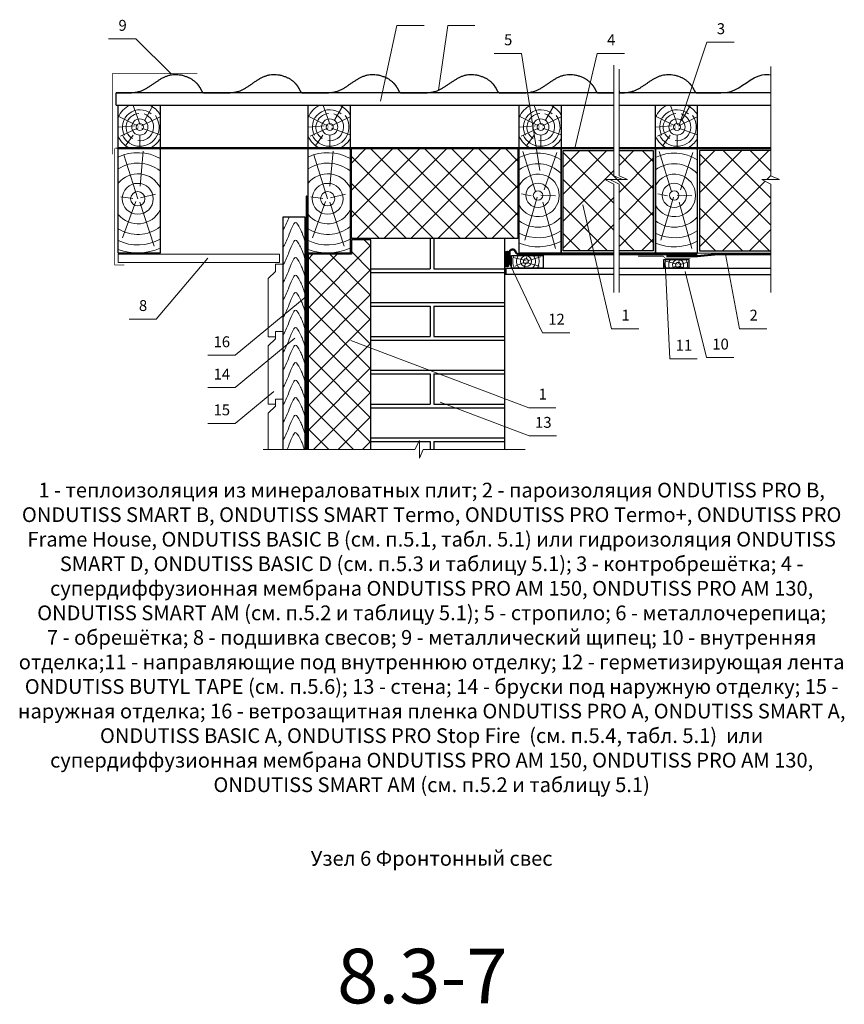
# Model space of a CAD drawing. Extents: x -245 to 3953, y -7814 to 946.
# Drawn here: x 1341 to 1492, y -5875 to -5694 of the extents above; entities that cross this region are included whole.
import ezdxf
from ezdxf.enums import TextEntityAlignment as Align

# ---------------------------------------------------------------- set-up
doc = ezdxf.new("R2010")
doc.units = 0
doc.layers.get('0').update_dxf_attribs({"lineweight": 25})
for name, color, linetype, lineweight in [('A-VKL', 7, 'Continuous', 18), ('INN-VKL', 7, 'Continuous', 18), ('URSA GEO', 172, 'Continuous', 9), ('Вспомогат. линии', 130, 'Continuous', 13), ('кирпич', 22, 'Continuous', 25), ('Надписи', 180, 'Continuous', 13), ('ОНДУТИС ветро', 170, 'Continuous', 50), ('ОНДУТИС мембрана', 140, 'Continuous', 50), ('ОНДУТИС пароизоляция', 140, 'Continuous', 50), ('Основные линии', 7, 'Continuous', 30), ('пароизоляция', 5, 'Continuous', 35), ('Слой1', 7, 'Continuous', 25), ('Черепица ОНДУВИЛЛА', 24, 'Continuous', 30), ('Штрих', 151, 'Continuous', 9)]:
    doc.layers.add(name, color=color, linetype=linetype, lineweight=lineweight)
doc.layers.add('деревянные констр', color=7, linetype='Continuous', lineweight=15, true_color=0xca8907)
doc.layers.add('Штрих доски', color=7, linetype='Continuous', lineweight=9, true_color=0xffc49f)
doc.styles.add('Arial', font='arial.ttf')
doc.styles.add('textstyle3', font='calibri.ttf')
pattern_1 = [(45, (-815.5117, -2492.565), (-2.4748737, 2.4748737), []), (135, (-815.5117, -2492.565), (-2.4748737, -2.4748737), [])]

# ---------------------------------------------------------------- blocks, each defined once
blk = doc.blocks.new('K-BAND-100')
at = {"layer": 'пароизоляция', "color": 0, "const_width": 1.5}
blk.add_lwpolyline([(-0.5, 0), (47.4, 0), (51.4, -4), (99.4, -4)], dxfattribs=at)

msp = doc.modelspace()

# ---------------------------------------------------------------- hatches: boundary and pattern name
at = {"layer": 'URSA GEO', "linetype": 'Continuous'}
h = msp.add_hatch(dxfattribs=at)
h.set_pattern_fill('ANSI37', color=0, scale=28, style=0)
h.set_pattern_definition(pattern_1)
h.paths.add_polyline_path([(1431.905, -5717.6801), (1401.377, -5717.6801), (1401.377, -5734.2305), (1431.905, -5734.2305)])
h = msp.add_hatch(dxfattribs=at)
h.set_pattern_fill('ANSI37', color=0, scale=28, style=0)
h.set_pattern_definition(pattern_1)
h.paths.add_polyline_path([(1449.5018, -5724.2451), (1447.8351, -5723.4034), (1451.0602, -5723.4034), (1449.5018, -5722.7059), (1449.5018, -5718.0801), (1440.225, -5718.0801), (1440.225, -5736.4801), (1449.5018, -5736.4801)])
h.paths.add_polyline_path([(1456.7242, -5718.0801), (1450.4618, -5718.0801), (1450.4618, -5722.7059), (1452.0202, -5723.4034), (1448.7951, -5723.4034), (1450.4618, -5724.2451), (1450.4618, -5736.4801), (1456.7242, -5736.4801)])
h = msp.add_hatch(dxfattribs=at)
h.set_pattern_fill('ANSI37', color=0, scale=28, style=0)
h.set_pattern_definition(pattern_1)
h.paths.add_polyline_path([(1478.3018, -5718.0801), (1465.2042, -5718.0801), (1465.2042, -5736.4801), (1478.3018, -5736.4801), (1478.3018, -5724.2451), (1476.6351, -5723.4034), (1479.8602, -5723.4034), (1478.3018, -5722.7059)])
h = msp.add_hatch(dxfattribs=at)
h.set_pattern_fill('ANSI37', color=0)
h.set_pattern_definition([(45, (412.5238, -4280.7744), (-2.245064, 2.245064), []), (135, (412.5238, -4280.7744), (-2.245064, -2.245064), [])])
h.paths.add_polyline_path([(1404.977, -5734.4705), (1401.377, -5734.4705), (1401.377, -5737.1201), (1393.457, -5737.1201), (1393.457, -5759.2193), (1393.457, -5760.3966), (1393.457, -5762.3276), (1393.457, -5764.9793), (1393.457, -5772.9089), (1404.977, -5772.9089)])
at = {"layer": 'Штрих', "lineweight": 9}
h = msp.add_hatch(dxfattribs=at)
h.set_pattern_fill('ANSI37', color=0, scale=0.96, style=0)
h.set_pattern_definition([(45, (1430.25202, -5738.00222), (-0.084853, 0.084853), []), (135, (1430.25202, -5738.00222), (-0.084853, -0.084853), [])])
edge = h.paths.add_edge_path()
edge.add_arc((1429.937, -5736.8889), 0.3267, 15.392103, 164.607897)
edge.add_line((1429.622, -5736.8022), (1429.622, -5739.2022))
edge.add_arc((1429.937, -5739.1155), 0.3267, 195.392103, 344.607897)
edge.add_line((1430.252, -5739.2022), (1430.252, -5736.8022))

# ---------------------------------------------------------------- linework, layer by layer
at = {"color": 0, "linetype": 'Continuous'}
for points in [[(1449.5018, -5736.8801), (1439.825, -5736.8801), (1439.825, -5717.6801), (1449.5018, -5717.6801)], [(1450.4618, -5717.6801), (1457.1242, -5717.6801), (1457.1242, -5736.8801), (1450.4618, -5736.8801)]]:
    msp.add_lwpolyline(points, dxfattribs=at)
at = {"layer": 'A-VKL', "color": 0}
for p, q in [((1358.166, -5717.6801), (1358.486, -5717.6801)), ((1392.977, -5717.6801), (1393.297, -5717.6801)), ((1431.665, -5717.6801), (1431.985, -5717.6801)), ((1456.6442, -5717.6801), (1456.9642, -5717.6801))]:
    msp.add_line(p, q, dxfattribs=at)
msp.add_lwpolyline([(1358.646, -5737.1201), (1388.1844, -5737.1201), (1388.1844, -5738.5921), (1358.646, -5738.5921)], close=True, dxfattribs=at)
at = {"layer": 'INN-VKL', "color": 0, "lineweight": 9}
for p, q in [((1429.745, -5739.6641), (1429.457, -5739.6641)), ((1429.745, -5740.8161), (1429.457, -5740.8161))]:
    msp.add_line(p, q, dxfattribs=at)
at = {"layer": 'URSA GEO', "color": 0, "linetype": 'Continuous', "lineweight": 30}
msp.add_lwpolyline([(1401.377, -5734.2305), (1401.377, -5717.6801), (1431.905, -5717.6801), (1431.905, -5734.2305)], close=True, dxfattribs=at)
for points in [[(1449.5018, -5736.4801), (1440.225, -5736.4801), (1440.225, -5718.0801), (1449.5018, -5718.0801)], [(1450.4618, -5718.0801), (1456.7242, -5718.0801), (1456.7242, -5736.4801), (1450.4618, -5736.4801)], [(1478.3018, -5718.0801), (1465.2042, -5718.0801), (1465.2042, -5736.4801), (1478.3018, -5736.4801)], [(1404.977, -5772.9089), (1404.977, -5734.4705), (1401.377, -5734.4705), (1401.377, -5737.1201), (1393.457, -5737.1201), (1393.457, -5759.2193), (1393.457, -5760.3966), (1393.457, -5762.3276), (1393.457, -5764.9793), (1393.457, -5772.9089)]]:
    msp.add_lwpolyline(points, dxfattribs=at)
at = {"layer": 'Вспомогат. линии', "color": 0, "linetype": 'Continuous', "ltscale": 100}
for p, q in [((1449.5018, -5702.4381), (1449.5018, -5722.7059)), ((1478.3018, -5702.7098), (1478.3018, -5722.7059)), ((1450.4618, -5703.155), (1450.4618, -5722.7059)), ((1449.5018, -5724.2451), (1449.5018, -5744.1129)), ((1450.4618, -5724.2451), (1450.4618, -5744.1129)), ((1478.3018, -5724.2451), (1478.3018, -5744.1129)), ((1413.0236, -5772.9089), (1385.2349, -5772.9089)), ((1433.2652, -5772.9089), (1414.5627, -5772.9089))]:
    msp.add_line(p, q, dxfattribs=at)
at = {"layer": 'Вспомогат. линии', "color": 0}
for p, q in [((1439.825, -5717.6801), (1449.5018, -5717.6801)), ((1450.4618, -5717.6801), (1457.1242, -5717.6801)), ((1464.8042, -5717.6801), (1478.3018, -5717.6801)), ((1404.977, -5734.4705), (1401.377, -5734.4705)), ((1401.377, -5734.4705), (1401.377, -5737.1201)), ((1404.977, -5737.1201), (1404.977, -5734.4705)), ((1386.9746, -5737.1201), (1358.646, -5737.1201)), ((1393.457, -5737.1201), (1393.457, -5772.9089)), ((1399.217, -5737.1201), (1393.457, -5737.1201)), ((1404.977, -5737.1201), (1404.977, -5772.9089)), ((1439.825, -5736.8801), (1449.5018, -5736.8801)), ((1450.4618, -5736.8801), (1457.1242, -5736.8801)), ((1464.8042, -5736.8801), (1478.3018, -5736.8801))]:
    msp.add_line(p, q, dxfattribs=at)
at = {"layer": 'Вспомогат. линии', "color": 0, "linetype": 'Continuous', "ltscale": 100}
for points in [[(1449.5018, -5724.2451), (1447.8351, -5723.4034), (1451.0602, -5723.4034), (1449.5018, -5722.7059)], [(1450.4618, -5724.2451), (1448.7951, -5723.4034), (1452.0202, -5723.4034), (1450.4618, -5722.7059)], [(1478.3018, -5724.2451), (1476.6351, -5723.4034), (1479.8602, -5723.4034), (1478.3018, -5722.7059)], [(1413.0236, -5772.9089), (1413.8652, -5771.2422), (1413.8652, -5774.4673), (1414.5627, -5772.9089)]]:
    msp.add_lwpolyline(points, dxfattribs=at)
at = {"layer": 'деревянные констр', "color": 18, "true_color": 0x000000}
for p, q in [((1387.4629, -5738.9296), (1388.7917, -5738.9297)), ((1387.4629, -5738.9296), (1387.4629, -5740.2584)), ((1387.4629, -5740.2584), (1386.1341, -5741.5411)), ((1386.1341, -5741.5411), (1386.1335, -5752.217)), ((1387.4623, -5752.2171), (1387.4623, -5751.2869)), ((1387.4623, -5751.2869), (1388.791, -5751.287)), ((1387.4623, -5751.2869), (1387.4623, -5752.6157)), ((1387.4623, -5752.6157), (1386.1334, -5753.8984)), ((1387.4623, -5752.2171), (1386.1335, -5752.217)), ((1386.1334, -5753.8984), (1386.1329, -5764.5743)), ((1387.4616, -5764.5744), (1387.4616, -5763.6442)), ((1387.4616, -5763.6442), (1388.7904, -5763.6443)), ((1387.4617, -5763.6442), (1387.4617, -5764.973)), ((1387.4617, -5764.973), (1386.1328, -5766.2557)), ((1387.4616, -5764.5744), (1386.1329, -5764.5743)), ((1386.1328, -5766.2557), (1386.1325, -5772.9089))]:
    msp.add_line(p, q, dxfattribs=at)
at = {"layer": 'кирпич', "color": 18, "true_color": 0x000000}
for p, q in [((1415.82, -5734.2304), (1415.82, -5739.7753)), ((1416.5145, -5734.2304), (1416.5145, -5739.7753)), ((1404.977, -5739.7753), (1415.82, -5739.7753)), ((1404.977, -5740.4318), (1429.4483, -5740.4319)), ((1416.5145, -5739.7753), (1429.4483, -5739.7754)), ((1404.977, -5745.9766), (1429.4483, -5745.9767)), ((1404.977, -5746.6331), (1415.82, -5746.6332)), ((1415.82, -5746.6332), (1415.82, -5752.178)), ((1416.5145, -5746.6332), (1416.5145, -5752.178)), ((1416.5145, -5746.6332), (1429.4485, -5746.6332)), ((1404.977, -5752.178), (1415.82, -5752.178)), ((1404.977, -5752.8345), (1429.4483, -5752.8346)), ((1416.5145, -5752.178), (1429.4483, -5752.1781)), ((1404.9769, -5758.3794), (1429.4483, -5758.3794)), ((1404.9769, -5759.0358), (1415.8199, -5759.0359)), ((1404.9769, -5759.0358), (1415.8199, -5759.0359)), ((1415.8199, -5759.0359), (1415.8199, -5764.5807)), ((1416.5145, -5759.0359), (1416.5144, -5764.5807)), ((1416.5145, -5759.0359), (1429.4484, -5759.0359)), ((1404.9769, -5764.5807), (1415.8199, -5764.5807)), ((1404.9769, -5764.5807), (1415.8199, -5764.5807)), ((1404.9769, -5765.2372), (1429.4482, -5765.2373)), ((1416.5144, -5764.5807), (1429.4482, -5764.5808)), ((1404.9769, -5770.7821), (1429.4482, -5770.7822)), ((1404.9769, -5771.4385), (1413.7661, -5771.4386)), ((1413.8652, -5771.4386), (1415.8199, -5771.4386)), ((1415.8199, -5771.4386), (1415.8199, -5772.9089)), ((1415.8199, -5771.4386), (1415.8199, -5772.9089)), ((1416.5144, -5771.4386), (1429.4482, -5771.4386)), ((1416.5144, -5771.4386), (1416.5144, -5772.9089))]:
    msp.add_line(p, q, dxfattribs=at)
at = {"layer": 'Надписи', "color": 0, "linetype": 'Continuous'}
for p, q in [((1406.7195, -5709.0481), (1409.7053, -5695.1944)), ((1417.3288, -5707.0441), (1419.0446, -5695.1944)), ((1368.3216, -5704.016), (1361.8705, -5697.636)), ((1466.5585, -5698.2476), (1461.3986, -5713.6075)), ((1432.5549, -5700.2819), (1435.909, -5721.7705)), ((1442.3533, -5717.6801), (1446.4455, -5700.2819)), ((1449.0721, -5750.7592), (1443.8013, -5728.0611)), ((1469.9649, -5737.1058), (1472.5542, -5750.7592)), ((1365.6208, -5748.9926), (1375.0544, -5737.8143)), ((1429.9495, -5737.9133), (1436.4134, -5751.4977)), ((1458.9052, -5738.5777), (1459.7759, -5756.2657)), ((1462.5912, -5740.2707), (1466.4858, -5756.0583)), ((1380.0534, -5755.6346), (1393.073, -5744.875)), ((1380.0534, -5761.5597), (1391.0005, -5752.5129)), ((1433.8943, -5765.2373), (1401.2703, -5752.921)), ((1380.0534, -5768.1151), (1387.1671, -5762.2362)), ((1433.9938, -5770.4031), (1417.6818, -5764.245))]:
    msp.add_line(p, q, dxfattribs=at)
at = {"layer": 'Надписи', "color": 0, "linetype": 'Continuous', "ltscale": 100}
for p, q in [((1414.7053, -5695.1944), (1409.7053, -5695.1944)), ((1424.0446, -5695.1944), (1419.0446, -5695.1944)), ((1361.8705, -5697.636), (1356.8705, -5697.636)), ((1471.5585, -5698.2476), (1466.5585, -5698.2476)), ((1432.5549, -5700.2819), (1427.5549, -5700.2819)), ((1451.4455, -5700.2819), (1446.4455, -5700.2819)), ((1365.6208, -5748.9926), (1360.6208, -5748.9926)), ((1441.4134, -5751.4977), (1436.4134, -5751.4977)), ((1454.0721, -5750.7592), (1449.0721, -5750.7592)), ((1477.5542, -5750.7592), (1472.5542, -5750.7592)), ((1380.0534, -5755.6346), (1375.0534, -5755.6346)), ((1464.7759, -5756.2657), (1459.7759, -5756.2657)), ((1471.4858, -5756.0583), (1466.4858, -5756.0583)), ((1380.0534, -5761.5597), (1375.0534, -5761.5597)), ((1438.8943, -5765.2373), (1433.8943, -5765.2373)), ((1380.0534, -5768.1151), (1375.0534, -5768.1151)), ((1438.9938, -5770.4031), (1433.9938, -5770.4031))]:
    msp.add_line(p, q, dxfattribs=at)
at = {"layer": 'ОНДУТИС ветро', "color": 1, "linetype": 'Continuous', "ltscale": 100}
msp.add_lwpolyline([(1393.217, -5727.988), (1393.2004, -5726.48), (1393.217, -5727.3944), (1393.217, -5772.9089)], dxfattribs=at)
at = {"layer": 'ОНДУТИС мембрана'}
msp.add_line((1449.5018, -5717.6801), (1358.646, -5717.6801), dxfattribs=at)
msp.add_lwpolyline([(1478.3018, -5717.6801), (1450.4618, -5717.6801, -0.41421356)], format="xyb", dxfattribs=at)
at = {"layer": 'ОНДУТИС пароизоляция', "color": 5, "linetype": 'Continuous', "ltscale": 100}
msp.add_lwpolyline([(1449.5018, -5737.1201), (1432.0849, -5737.1201, -0.33945426), (1431.4822, -5736.6576, 0.87697646), (1430.3498, -5736.8067), (1430.3498, -5739.0095)], format="xyb", dxfattribs=at)
for points in [[(1464.8042, -5737.1201), (1450.4618, -5737.1201)], [(1459.1415, -5737.4824), (1464.8111, -5737.4824), (1468.5882, -5737.1201), (1478.3018, -5737.1201)]]:
    msp.add_lwpolyline(points, dxfattribs=at)
at = {"layer": 'Основные линии', "color": 0}
for p, q in [((1449.5018, -5707.5355), (1358.2926, -5707.5355)), ((1358.2926, -5709.8086), (1358.2926, -5707.5355)), ((1478.3018, -5707.5355), (1450.4618, -5707.5355)), ((1358.2926, -5709.8086), (1449.5018, -5709.8086)), ((1450.4618, -5709.8086), (1478.3018, -5709.8086)), ((1450.4618, -5739.6641), (1478.3018, -5739.6641)), ((1450.4618, -5740.8161), (1478.3018, -5740.8161))]:
    msp.add_line(p, q, dxfattribs=at)
at = {"layer": 'Основные линии', "color": 0, "const_width": 0.1}
msp.add_lwpolyline([(1358.0084, -5717.6801), (1358.0084, -5739.0753), (1359.7861, -5739.0753)], dxfattribs=at)
at = {"layer": 'Основные линии', "color": 0}
for points in [[(1358.646, -5736.8801), (1358.646, -5717.6801), (1366.326, -5717.6801), (1366.326, -5736.8801)], [(1393.457, -5736.8801), (1393.457, -5717.6801), (1401.137, -5717.6801), (1401.137, -5736.8801)], [(1432.145, -5736.8801), (1432.145, -5717.6801), (1439.825, -5717.6801), (1439.825, -5736.8801)], [(1457.1242, -5736.8801), (1457.1242, -5717.6801), (1464.8042, -5717.6801), (1464.8042, -5736.8801)], [(1430.7607, -5739.6641), (1430.7607, -5737.3601), (1436.5207, -5737.3601), (1436.5207, -5739.6641)], [(1458.6602, -5739.6641), (1458.6602, -5738.0458), (1463.2682, -5738.0458), (1463.2682, -5739.6641)]]:
    msp.add_lwpolyline(points, close=True, dxfattribs=at)
at = {"layer": 'Основные линии', "color": 0, "linetype": 'Continuous', "ltscale": 100}
for points in [[(1388.8351, -5730.2817), (1388.8351, -5772.9089)], [(1392.8951, -5730.2817), (1388.8351, -5730.2817)], [(1392.8951, -5772.9089), (1392.8951, -5730.2817)]]:
    msp.add_lwpolyline(points, dxfattribs=at)
at = {"layer": 'Основные линии', "color": 0}
for points in [[(1429.4486, -5734.2305), (1429.457, -5735.1356), (1429.457, -5772.9089)], [(1449.5018, -5740.8161), (1429.745, -5740.8161), (1429.745, -5739.6641), (1449.5018, -5739.6641)]]:
    msp.add_lwpolyline(points, dxfattribs=at)
at = {"layer": 'Слой1', "linetype": 'Continuous', "lineweight": 30, "ltscale": 100}
for p, q in [((1358.646, -5717.6801), (1358.646, -5709.8086)), ((1366.326, -5709.9181), (1366.326, -5717.6801)), ((1393.457, -5717.6801), (1393.457, -5709.8086)), ((1401.137, -5709.9181), (1401.137, -5717.6801)), ((1432.145, -5717.6801), (1432.145, -5709.8086)), ((1439.825, -5709.9181), (1439.825, -5717.6801)), ((1457.1242, -5717.6801), (1457.1242, -5709.8086)), ((1464.8042, -5709.9181), (1464.8042, -5717.6801))]:
    msp.add_line(p, q, dxfattribs=at)
at = {"layer": 'Слой1', "linetype": 'Continuous', "lineweight": 9, "ltscale": 100}
for p, q in [((1363.4963, -5712.5026), (1365.0517, -5709.8086)), ((1398.3073, -5712.5026), (1399.8627, -5709.8086)), ((1436.9953, -5712.5026), (1438.5507, -5709.8086)), ((1461.9745, -5712.5026), (1463.5299, -5709.8086)), ((1359.9435, -5717.2775), (1361.3685, -5715.2992)), ((1362.6045, -5715.2689), (1362.6045, -5717.6801)), ((1394.7546, -5717.2775), (1396.1796, -5715.2992)), ((1397.4155, -5715.2689), (1397.4155, -5717.6801)), ((1433.4426, -5717.2775), (1434.8676, -5715.2992)), ((1436.1035, -5715.2689), (1436.1035, -5717.6801)), ((1458.4218, -5717.2775), (1459.8468, -5715.2992)), ((1461.0827, -5715.2689), (1461.0827, -5717.6801))]:
    msp.add_line(p, q, dxfattribs=at)
at = {"layer": 'Слой1', "linetype": 'Continuous', "lineweight": 30, "ltscale": 100}
for points in [[(1358.646, -5709.8086), (1366.326, -5709.8086), (1366.326, -5717.6801), (1358.646, -5717.6801)], [(1393.457, -5709.8086), (1401.137, -5709.8086), (1401.137, -5717.6801), (1393.457, -5717.6801)], [(1432.145, -5709.8086), (1439.825, -5709.8086), (1439.825, -5717.6801), (1432.145, -5717.6801)], [(1457.1242, -5709.8086), (1464.8042, -5709.8086), (1464.8042, -5717.6801), (1457.1242, -5717.6801)]]:
    msp.add_lwpolyline(points, close=True, dxfattribs=at)
at = {"layer": 'Слой1', "linetype": 'Continuous', "lineweight": 9, "ltscale": 100}
for centre, radius, start, end in [((1362.6045, -5713.6884), 4.3008, 115.560921, 156.986609), ((1362.6045, -5713.6884), 4.3008, 30.082932, 64.708868), ((1397.4155, -5713.6884), 4.3008, 115.560921, 156.986609), ((1397.4155, -5713.6884), 4.3008, 30.082932, 64.708868), ((1436.1035, -5713.6884), 4.3008, 115.560921, 156.986609), ((1436.1035, -5713.6884), 4.3008, 30.082932, 64.708868), ((1461.0827, -5713.6884), 4.3008, 115.560921, 156.986609), ((1461.0827, -5713.6884), 4.3008, 30.082932, 64.708868), ((1362.6045, -5713.7852), 3.5328, 205.209634, 36.272486), ((1362.6045, -5713.7852), 3.1784, 48.773664, 207.482541), ((1362.6045, -5713.7852), 2.5254, 261.693847, 72.351001), ((1397.4155, -5713.7852), 3.5328, 205.209634, 36.272486), ((1397.4155, -5713.7852), 3.1784, 48.773664, 207.482541), ((1397.4155, -5713.7852), 2.5254, 261.693847, 72.351001), ((1436.1035, -5713.7852), 3.5328, 205.209634, 36.272486), ((1436.1035, -5713.7852), 3.1784, 48.773664, 207.482541), ((1436.1035, -5713.7852), 2.5254, 261.693847, 72.351001), ((1461.0827, -5713.7852), 3.5328, 205.209634, 36.272486), ((1461.0827, -5713.7852), 3.1784, 48.773664, 207.482541), ((1461.0827, -5713.7852), 2.5254, 261.693847, 72.351001), ((1362.6045, -5713.7852), 4.3008, 203.013391, 244.907111), ((1397.4155, -5713.7852), 4.3008, 203.013391, 244.907111), ((1436.1035, -5713.7852), 4.3008, 203.013391, 244.907111), ((1461.0827, -5713.7852), 4.3008, 203.013391, 244.907111), ((1362.6045, -5713.7852), 4.3008, 295.092889, 329.917068), ((1397.4155, -5713.7852), 4.3008, 295.092889, 329.917068), ((1436.1035, -5713.7852), 4.3008, 295.092889, 329.917068), ((1461.0827, -5713.7852), 4.3008, 295.092889, 329.917068)]:
    msp.add_arc(centre, radius, start, end, dxfattribs=at)
at = {"layer": 'Черепица ОНДУВИЛЛА', "linetype": 'Continuous', "lineweight": 30, "ltscale": 100, "const_width": 0.1}
msp.add_lwpolyline([(1373.116, -5704.016), (1357.5515, -5704.016), (1357.5515, -5718.7711)], dxfattribs=at)
at = {"layer": 'Черепица ОНДУВИЛЛА', "linetype": 'Continuous', "lineweight": 30, "ltscale": 100}
for points, weights, knots in [([(1358.2926, -5707.5355), (1358.8936, -5707.5355), (1360.3006, -5707.5512), (1363.9903, -5707.4033), (1367.3793, -5703.0646), (1372.6575, -5704.8015), (1373.7396, -5706.7749), (1373.9862, -5707.2615), (1374.0737, -5707.4341), (1374.2386, -5707.5355), (1374.4322, -5707.5355), (1375.719, -5707.5355), (1377.0058, -5707.5355), (1378.2926, -5707.5355)], [1, 1, 1, 1, 1, 1, 1, 1, 0.901382540277, 0.901382540277, 1, 1, 1, 1], [0, 0, 0, 0, 1.80285918, 4.25375482, 10.76164563, 15.86667012, 17.49179797, 17.49179797, 17.49179797, 18.59352135, 18.59352135, 18.59352135, 19.59352135, 19.59352135, 19.59352135, 19.59352135]), ([(1376.3624, -5707.5355), (1376.9634, -5707.5355), (1378.3704, -5707.5512), (1382.0601, -5707.4033), (1385.4491, -5703.0646), (1390.7273, -5704.8015), (1391.8094, -5706.7749), (1392.056, -5707.2615), (1392.1435, -5707.4341), (1392.3084, -5707.5355), (1392.502, -5707.5355), (1393.7888, -5707.5355), (1395.0756, -5707.5355), (1396.3624, -5707.5355)], [1, 1, 1, 1, 1, 1, 1, 1, 0.901382540277, 0.901382540277, 1, 1, 1, 1], [0, 0, 0, 0, 1.80285918, 4.25375482, 10.76164563, 15.86667012, 17.49179797, 17.49179797, 17.49179797, 18.59352135, 18.59352135, 18.59352135, 19.59352135, 19.59352135, 19.59352135, 19.59352135]), ([(1394.4322, -5707.5355), (1395.0331, -5707.5355), (1396.4402, -5707.5512), (1400.1298, -5707.4033), (1403.5188, -5703.0646), (1408.7971, -5704.8015), (1409.8792, -5706.7749), (1410.1257, -5707.2615), (1410.2132, -5707.4341), (1410.3782, -5707.5355), (1410.5717, -5707.5355), (1411.8586, -5707.5355), (1413.1454, -5707.5355), (1414.4322, -5707.5355)], [1, 1, 1, 1, 1, 1, 1, 1, 0.901382540277, 0.901382540277, 1, 1, 1, 1], [0, 0, 0, 0, 1.80285918, 4.25375482, 10.76164563, 15.86667012, 17.49179797, 17.49179797, 17.49179797, 18.59352135, 18.59352135, 18.59352135, 19.59352135, 19.59352135, 19.59352135, 19.59352135]), ([(1412.502, -5707.5355), (1413.1029, -5707.5355), (1414.5099, -5707.5512), (1418.1996, -5707.4033), (1421.5886, -5703.0646), (1426.8668, -5704.8015), (1427.9489, -5706.7749), (1428.1955, -5707.2615), (1428.283, -5707.4341), (1428.448, -5707.5355), (1428.6415, -5707.5355), (1429.9283, -5707.5355), (1431.2151, -5707.5355), (1432.502, -5707.5355)], [1, 1, 1, 1, 1, 1, 1, 1, 0.901382540277, 0.901382540277, 1, 1, 1, 1], [0, 0, 0, 0, 1.80285918, 4.25375482, 10.76164563, 15.86667012, 17.49179797, 17.49179797, 17.49179797, 18.59352135, 18.59352135, 18.59352135, 19.59352135, 19.59352135, 19.59352135, 19.59352135]), ([(1430.5717, -5707.5355), (1431.1727, -5707.5355), (1432.5797, -5707.5512), (1436.2694, -5707.4033), (1439.6584, -5703.0646), (1444.9366, -5704.8015), (1446.0187, -5706.7749), (1446.2653, -5707.2615), (1446.3528, -5707.4341), (1446.5177, -5707.5355), (1446.7113, -5707.5355), (1447.6415, -5707.5355), (1448.5717, -5707.5355), (1449.5018, -5707.5355)], [1, 1, 1, 1, 1, 1, 1, 1, 0.901382540277, 0.901382540277, 1, 1, 1, 1], [0, 0, 0, 0, 1.80285918, 4.25375482, 10.76164563, 15.86667012, 17.49179797, 17.49179797, 17.49179797, 18.59352135, 18.59352135, 18.59352135, 19.31637672, 19.31637672, 19.31637672, 19.31637672]), ([(1450.4618, -5707.5353), (1451.2795, -5707.5259), (1454.3433, -5707.398), (1457.7282, -5703.0646), (1463.0064, -5704.8015), (1464.0885, -5706.7749), (1464.3351, -5707.2615), (1464.4226, -5707.4341), (1464.5875, -5707.5355), (1464.7811, -5707.5355), (1466.0679, -5707.5355), (1467.3547, -5707.5355), (1468.6415, -5707.5355)], [1, 1, 1, 1, 1, 1, 1, 0.901382540277, 0.901382540277, 1, 1, 1, 1], [1.82018509, 1.82018509, 1.82018509, 1.82018509, 4.25375482, 10.76164563, 15.86667012, 17.49179797, 17.49179797, 17.49179797, 18.59352135, 18.59352135, 18.59352135, 19.59352135, 19.59352135, 19.59352135, 19.59352135])]:
    msp.add_rational_spline(points, weights, degree=3, knots=knots, dxfattribs=at)
for points, knots in [([(1466.7113, -5707.5355), (1467.3122, -5707.5355), (1468.7193, -5707.5512), (1472.4089, -5707.4033), (1474.9405, -5704.1623), (1477.7628, -5704.134), (1478.3018, -5704.2091)], [0, 0, 0, 0, 1.80285918, 4.25375482, 10.76164563, 12.30854044, 12.30854044, 12.30854044, 12.30854044]), ([(1450.4618, -5707.2355), (1450.4856, -5707.2355), (1450.5094, -5707.2355), (1450.546, -5707.2355), (1450.5589, -5707.2355), (1450.5717, -5707.2355)], [19.5650527697, 19.5650527697, 19.5650527697, 19.5650527697, 19.583521349, 19.583521349, 19.593521349, 19.593521349, 19.593521349, 19.593521349])]:
    msp.add_open_spline(points, degree=3, knots=knots, dxfattribs=at)
for points in [[(1448.6415, -5707.5355), (1448.9288, -5707.5355), (1449.2151, -5707.537), (1449.5018, -5707.5378)], [(1450.4618, -5707.5355), (1450.4985, -5707.5355), (1450.5351, -5707.5355), (1450.5717, -5707.5355)]]:
    msp.add_open_spline(points, degree=3, dxfattribs=at)
at = {"layer": 'Штрих', "color": 0, "linetype": 'Continuous', "lineweight": 9}
for points in [[(1362.691, -5713.36), (1361.4001, -5709.8533)], [(1397.5021, -5713.36), (1396.2112, -5709.8533)], [(1436.1901, -5713.36), (1434.8992, -5709.8533)], [(1461.1693, -5713.36), (1459.8784, -5709.8533)], [(1362.3037, -5713.6077), (1358.646, -5711.8092)], [(1397.1147, -5713.6077), (1393.457, -5711.8092)], [(1435.8027, -5713.6077), (1432.145, -5711.8092)], [(1460.7819, -5713.6077), (1457.1242, -5711.8092)], [(1361.5989, -5713.5705), (1358.646, -5713.8042)], [(1362.9217, -5713.572), (1366.326, -5711.9445)], [(1396.41, -5713.5705), (1393.457, -5713.8042)], [(1397.7328, -5713.572), (1401.137, -5711.9445)], [(1435.098, -5713.5705), (1432.145, -5713.8042)], [(1436.4208, -5713.572), (1439.825, -5711.9445)], [(1460.0772, -5713.5705), (1457.1242, -5713.8042)], [(1461.4, -5713.572), (1464.8042, -5711.9445)], [(1362.3213, -5713.9065), (1359.0387, -5715.4654)], [(1362.9532, -5713.9921), (1366.326, -5715.2078)], [(1397.1324, -5713.9065), (1393.8498, -5715.4654)], [(1397.7643, -5713.9921), (1401.137, -5715.2078)], [(1435.8204, -5713.9065), (1432.5378, -5715.4654)], [(1436.4523, -5713.9921), (1439.825, -5715.2078)], [(1460.7996, -5713.9065), (1457.517, -5715.4654)], [(1461.4315, -5713.9921), (1464.8042, -5715.2078)]]:
    msp.add_lwpolyline(points, dxfattribs=at)
at = {"layer": 'Штрих', "color": 0, "linetype": 'Continuous'}
for points in [[(1362.2256, -5726.9476), (1359.6664, -5718.8856)], [(1362.6347, -5724.6374), (1363.2414, -5718.232)], [(1397.0367, -5726.9476), (1394.4775, -5718.8856)], [(1397.4458, -5724.6374), (1398.0525, -5718.232)], [(1435.1126, -5725.6133), (1432.8296, -5718.2549)], [(1436.7234, -5725.3173), (1439.0264, -5718.4418)], [(1460.0918, -5725.6133), (1457.8088, -5718.2549)], [(1461.7026, -5725.3173), (1464.0056, -5718.4418)], [(1478.3018, -5717.6801), (1464.8042, -5717.6801), (1464.8042, -5736.8801), (1478.3018, -5736.8801)], [(1362.7443, -5726.785), (1365.4742, -5726.0714)], [(1397.5554, -5726.785), (1400.2853, -5726.0714)], [(1434.3343, -5726.3901), (1432.5829, -5726.0038)], [(1436.1038, -5726.2614), (1438.8339, -5726.3773)], [(1459.3135, -5726.3901), (1457.5621, -5726.0038)], [(1461.083, -5726.2614), (1463.8131, -5726.3773)], [(1361.3465, -5726.9141), (1359.1362, -5726.5826)], [(1361.858, -5727.4545), (1359.4551, -5734.1183)], [(1362.6194, -5727.5701), (1365.254, -5735.6241)], [(1396.1576, -5726.9141), (1393.9472, -5726.5826)], [(1396.669, -5727.4545), (1394.2661, -5734.1183)], [(1397.4305, -5727.5701), (1400.0651, -5735.6241)], [(1435.4522, -5726.6147), (1433.155, -5734.536)], [(1436.4898, -5727.5535), (1438.7941, -5736.0805)], [(1460.4314, -5726.6147), (1458.1342, -5734.536)], [(1461.469, -5727.5535), (1463.7733, -5736.0805)], [(1433.2833, -5738.2693), (1431.0592, -5737.6826)], [(1432.9793, -5738.6226), (1431.4362, -5739.2805)], [(1433.308, -5738.6944), (1433.1042, -5739.4959)], [(1433.4507, -5738.0936), (1433.5708, -5737.5603)], [(1433.4732, -5738.6193), (1435.8015, -5739.3178)], [(1433.5543, -5738.3643), (1436.0418, -5737.5979)], [(1461.1828, -5738.955), (1458.9587, -5738.3683)], [(1461.3502, -5738.7793), (1461.4703, -5738.2461)], [(1461.4538, -5739.05), (1463.2682, -5738.491)], [(1460.8788, -5739.3084), (1460.0445, -5739.6641)], [(1461.2075, -5739.3802), (1461.1353, -5739.6641)], [(1461.3727, -5739.305), (1462.5696, -5739.6641)]]:
    msp.add_lwpolyline(points, dxfattribs=at)
at = {"layer": 'Штрих', "color": 0}
msp.add_lwpolyline([(1430.252, -5736.8022, 0.76190476), (1429.622, -5736.8022), (1429.622, -5739.2022, 0.76190476), (1430.252, -5739.2022)], format="xyb", close=True, dxfattribs=at)
at = {"layer": 'Штрих', "color": 0, "linetype": 'Continuous', "lineweight": 9}
for centre, radius in [((1362.6045, -5713.7852), 1.4837), ((1362.6045, -5713.7852), 0.6546), ((1397.4155, -5713.7852), 1.4837), ((1397.4155, -5713.7852), 0.6546), ((1436.1035, -5713.7852), 1.4837), ((1436.1035, -5713.7852), 0.6546), ((1461.0827, -5713.7852), 1.4837), ((1461.0827, -5713.7852), 0.6546)]:
    msp.add_circle(centre, radius, dxfattribs=at)
at = {"layer": 'Штрих', "color": 0, "linetype": 'Continuous'}
for centre, radius in [((1362.2256, -5726.9476), 2.8373), ((1397.0367, -5726.9476), 2.8373), ((1435.5983, -5726.3248), 2.2194), ((1460.5775, -5726.3248), 2.2194), ((1362.2256, -5726.9476), 1.3154), ((1397.0367, -5726.9476), 1.3154), ((1435.5983, -5726.3248), 0.8614), ((1460.5775, -5726.3248), 0.8614), ((1433.3858, -5738.3884), 1.0107), ((1433.3858, -5738.3884), 0.4691), ((1461.2853, -5739.0741), 0.4691)]:
    msp.add_circle(centre, radius, dxfattribs=at)
at = {"layer": 'Штрих', "color": 0, "linetype": 'Continuous', "lineweight": 9}
for centre in [(1362.5442, -5713.8069), (1397.3553, -5713.8069), (1436.0433, -5713.8069), (1461.0225, -5713.8069)]:
    msp.add_arc(centre, 2.4712, 93.15291, 238.1192, dxfattribs=at)
at = {"layer": 'Штрих', "color": 0, "linetype": 'Continuous'}
for centre, radius, start, end in [((1362.2256, -5726.9476), 8.4584, 61.003063, 115.037248), ((1362.2256, -5726.9476), 9.9359, 65.626913, 68.863103), ((1362.2256, -5726.9476), 9.9359, 65.626913, 68.863103), ((1397.0367, -5726.9476), 8.4584, 61.003063, 115.037248), ((1397.0367, -5726.9476), 9.9359, 65.626913, 68.863103), ((1435.5983, -5726.3248), 7.7586, 56.990093, 116.428465), ((1435.7247, -5726.9476), 9.9359, 65.626913, 68.863103), ((1435.5983, -5726.3248), 9.4131, 63.318493, 66.68781), ((1460.5775, -5726.3248), 7.7586, 56.990093, 116.428465), ((1460.7039, -5726.9476), 9.9359, 65.626913, 68.863103), ((1460.5775, -5726.3248), 9.4131, 63.318493, 66.68781), ((1362.2256, -5726.9476), 6.5452, 51.210374, 123.15556), ((1397.0367, -5726.9476), 6.5452, 51.210374, 123.15556), ((1435.5983, -5726.3248), 5.8134, 43.357923, 126.442256), ((1460.5775, -5726.3248), 5.8134, 43.357923, 126.442256), ((1362.2256, -5726.9476), 4.5839, 26.555416, 141.344693), ((1397.0367, -5726.9476), 4.5839, 26.555416, 141.344693), ((1435.5983, -5726.3248), 3.8989, 207.663388, 152.336612), ((1460.5775, -5726.3248), 3.8989, 207.663388, 152.336612), ((1362.2256, -5726.9476), 4.5839, 218.655307, 333.444584), ((1397.0367, -5726.9476), 4.5839, 218.655307, 333.444584), ((1435.5983, -5726.3248), 5.8134, 233.557744, 316.642077), ((1460.5775, -5726.3248), 5.8134, 233.557744, 316.642077), ((1362.2256, -5726.9476), 6.5452, 236.84444, 308.789626), ((1397.0367, -5726.9476), 6.5452, 236.84444, 308.789626), ((1435.5983, -5726.3248), 7.7586, 243.571535, 303.009907), ((1460.5775, -5726.3248), 7.7586, 243.571535, 303.009907), ((1362.2256, -5726.9476), 8.4584, 244.962752, 298.996937), ((1397.0367, -5726.9476), 8.4584, 244.962752, 298.996937), ((1435.5983, -5726.3248), 9.4131, 248.478455, 296.681507), ((1460.5775, -5726.3248), 9.4131, 248.478455, 296.681507), ((1362.2256, -5726.9476), 9.9359, 248.882935, 294.373087), ((1397.0367, -5726.9476), 9.9359, 248.882935, 294.373087), ((1433.3858, -5738.3884), 2.4313, 154.979398, 211.6485), ((1433.3858, -5738.3884), 1.7423, 143.829396, 227.070705), ((1433.3858, -5738.3884), 1.7423, 312.929295, 36.170604), ((1433.3858, -5738.3884), 2.4313, 328.3515, 25.020602), ((1461.2853, -5739.0741), 2.4313, 154.979398, 194.043714), ((1461.2853, -5739.0741), 1.7423, 143.829396, 199.79279), ((1461.2853, -5739.0741), 1.0107, 324.285999, 215.714001), ((1461.2853, -5739.0741), 1.7423, 340.20721, 36.170604)]:
    msp.add_arc(centre, radius, start, end, dxfattribs=at)
for points, knots in [([(1388.8351, -5732.784), (1389.1916, -5732.0497), (1389.6076, -5731.1929), (1389.9198, -5730.396), (1389.964, -5730.2817)], [0, 0, 0, 0, 2.37656502, 2.77283622, 2.77283622, 2.77283622, 2.77283622]), ([(1389.5844, -5772.9089), (1389.6704, -5772.7156), (1390.0002, -5771.9461), (1390.3204, -5770.9833), (1391.1735, -5769.3157), (1391.9294, -5770.8188), (1392.4035, -5771.7657), (1392.6266, -5772.4841), (1392.7476, -5772.9089)], [1.73038928, 1.73038928, 1.73038928, 1.73038928, 2.37656502, 4.33417277, 5.22824864, 6.55954829, 7.51536431, 8.80670346, 8.80670346, 8.80670346, 8.80670346])]:
    msp.add_open_spline(points, degree=3, knots=knots, dxfattribs=at)
for points in [[(1388.8351, -5735.9926), (1389.8284, -5733.8336), (1390.5688, -5732.0214), (1391.0964, -5731.2996), (1391.9372, -5732.3319), (1392.3456, -5733.196), (1392.8951, -5734.9364)], [(1388.8351, -5739.2012), (1389.8284, -5737.0422), (1390.5688, -5735.23), (1391.0964, -5734.5082), (1391.9372, -5735.5405), (1392.3456, -5736.4046), (1392.8951, -5738.145)], [(1388.8351, -5742.4098), (1389.8284, -5740.2508), (1390.5688, -5738.4386), (1391.0964, -5737.7168), (1391.9372, -5738.7491), (1392.3456, -5739.6133), (1392.8951, -5741.3536)], [(1388.8351, -5745.6185), (1389.8284, -5743.4594), (1390.5688, -5741.6472), (1391.0964, -5740.9255), (1391.9372, -5741.9577), (1392.3456, -5742.8219), (1392.8951, -5744.5622)], [(1388.8351, -5748.8271), (1389.8284, -5746.6681), (1390.5688, -5744.8558), (1391.0964, -5744.1341), (1391.9372, -5745.1663), (1392.3456, -5746.0305), (1392.8951, -5747.7708)], [(1388.8351, -5752.0357), (1389.8284, -5749.8767), (1390.5688, -5748.0645), (1391.0964, -5747.3427), (1391.9372, -5748.3749), (1392.3456, -5749.2391), (1392.8951, -5750.9794)], [(1388.8351, -5755.2443), (1389.8284, -5753.0853), (1390.5688, -5751.2731), (1391.0964, -5750.5513), (1391.9372, -5751.5835), (1392.3456, -5752.4477), (1392.8951, -5754.188)], [(1388.8351, -5758.4529), (1389.8284, -5756.2939), (1390.5688, -5754.4817), (1391.0964, -5753.7599), (1391.9372, -5754.7921), (1392.3456, -5755.6563), (1392.8951, -5757.3967)], [(1388.8351, -5761.6615), (1389.8284, -5759.5025), (1390.5688, -5757.6903), (1391.0964, -5756.9685), (1391.9372, -5758.0007), (1392.3456, -5758.8649), (1392.8951, -5760.6053)], [(1388.8351, -5764.8701), (1389.8284, -5762.7111), (1390.5688, -5760.8989), (1391.0964, -5760.1771), (1391.9372, -5761.2093), (1392.3456, -5762.0735), (1392.8951, -5763.8139)], [(1388.8351, -5768.0787), (1389.8284, -5765.9197), (1390.5688, -5764.1075), (1391.0964, -5763.3857), (1391.9372, -5764.4179), (1392.3456, -5765.2821), (1392.8951, -5767.0225)], [(1388.8351, -5771.2873), (1389.8284, -5769.1283), (1390.5688, -5767.3161), (1391.0964, -5766.5943), (1391.9372, -5767.6265), (1392.3456, -5768.4907), (1392.8951, -5770.2311)]]:
    msp.add_spline(points, degree=3, dxfattribs=at)

# ---------------------------------------------------------------- block references
at = {"layer": 'Штрих', "color": 0, "xscale": 0.09600000000216369, "yscale": 0.09600000000216369, "zscale": 0.09600000000216369}
msp.add_blockref('K-BAND-100', (1453.9819, -5737.4646), dxfattribs=at)

# ---------------------------------------------------------------- texts
at = {"color": 7, "insert": (1398.7713, -5864.4081), "char_height": 10, "width": 130.504674, "attachment_point": 1, "style": 'textstyle3'}
msp.add_mtext('{\\C1;8.3-7}', dxfattribs=at)
at = {"layer": 'Надписи', "color": 0, "linetype": 'Continuous', "ltscale": 100, "style": 'Arial'}
for s, p in [('9', (1359.4477, -5695.4104)), ('3', (1469.1356, -5696.022)), ('5', (1430.1321, -5698.0562)), ('4', (1449.0226, -5698.0562)), ('8', (1363.1979, -5746.767)), ('1', (1451.6492, -5748.5335)), ('2', (1475.1313, -5748.5335)), ('12', (1438.9905, -5749.272)), ('16', (1377.6305, -5753.4089)), ('11', (1462.3531, -5754.0401)), ('10', (1469.0629, -5753.8327)), ('14', (1377.6305, -5759.334)), ('1', (1436.4714, -5763.0116)), ('15', (1377.6305, -5765.8894)), ('13', (1436.5709, -5768.1775))]:
    msp.add_text(s, height=2, dxfattribs=at).set_placement(p, align=Align.MIDDLE)
at = {"layer": 'Штрих доски', "color": 0, "linetype": 'Continuous', "ltscale": 100, "insert": (1416.0999, -5850.031), "char_height": 2.7, "width": 157.402136, "attachment_point": 8, "style": 'Arial'}
msp.add_mtext('1 - теплоизоляция из минераловатных плит; 2 - пароизоляция ONDUTISS PRO B, ONDUTISS SMART B, ONDUTISS SMART Termo, ONDUTISS PRO Termo+, ONDUTISS PRO Frame House, ONDUTISS BASIC В (см. п.5.1, табл. 5.1) или гидроизоляция ONDUTISS SMART D, ONDUTISS BASIC D (см. п.5.3 и таблицу 5.1); 3 - контробрешётка; 4 - супердиффузионная мембрана ONDUTISS PRO AM 150, ONDUTISS PRO AM 130, ONDUTISS SMART AM (см. п.5.2 и таблицу 5.1); 5 - стропило; 6 - металлочерепица;\\P7 - обрешётка; 8 - подшивка свесов; 9 - металлический щипец; 10 - внутренняя отделка;\\P11 - направляющие под внутреннюю отделку; 12 - герметизирующая лента ONDUTISS BUTYL TAPE (см. п.5.6); 13 - стена; 14 - бруски под наружную отделку; 15 - наружная отделка; 16 - ветрозащитная пленка ONDUTISS PRO А, ONDUTISS SMART А, ONDUTISS BASIC А, ONDUTISS PRO Stop Fire  (см. п.5.4, табл. 5.1)  или супердиффузионная мембрана ONDUTISS PRO AM 150, ONDUTISS PRO AM 130, ONDUTISS SMART AM (см. п.5.2 и таблицу 5.1)\\P\\P\\PУзел 6 Фронтонный свес ', dxfattribs=at)

doc.saveas('drawing.dxf')
